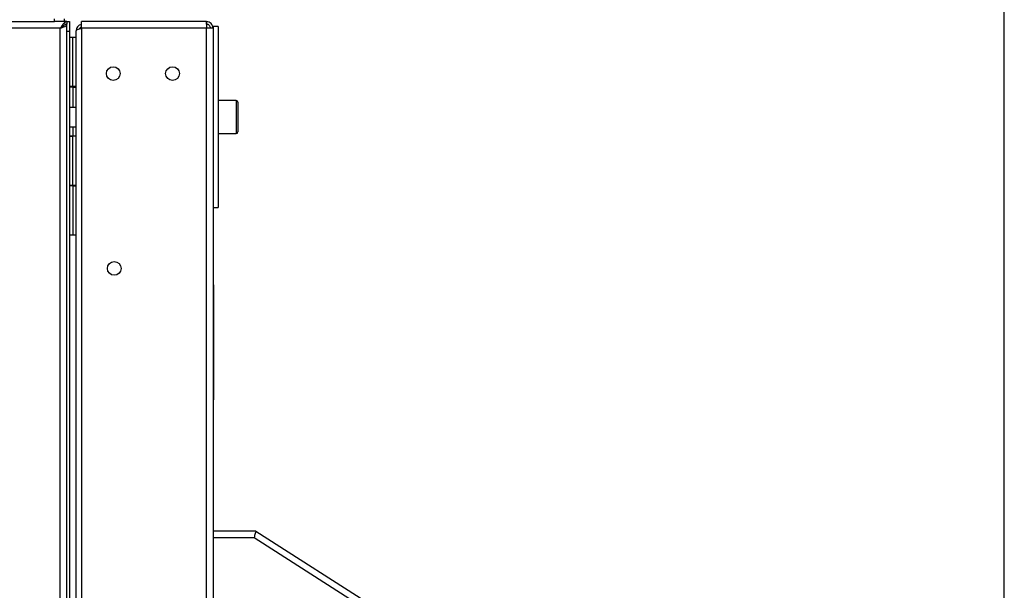
# Model space of a CAD drawing. Extents: x 5 to 303, y -3 to 205.
# Drawn here: x 153 to 173, y 148 to 159 of the extents above; entities that cross this region are included whole.
import ezdxf

# ---------------------------------------------------------------- set-up
doc = ezdxf.new("R2010")
doc.units = 0
doc.layers.get('0').update_dxf_attribs({"linetype": 'CONTINUOUS'})
doc.styles.add('SLDTEXTSTYLE0', font='TXT', dxfattribs={"width": 0.605})
doc.dimstyles.new('SLDDIMSTYLE0', dxfattribs={"dimtxt": 3.5, "dimasz": 4, "dimexe": 0, "dimexo": 0.0625, "dimgap": 0.875, "dimtad": 1, "dimdec": 0, "dimlfac": 15, "dimrnd": 1e-09, "dimzin": 12, "dimtxsty": 'SLDTEXTSTYLE0', "dimsah": 1, "dimcen": 0.09, "dimazin": 3, "dimtfac": 1, "dimtofl": 0, "dimtmove": 0, "dimatfit": 3, "dimtolj": 1, "dimtzin": 12})

# ---------------------------------------------------------------- blocks, each defined once
blk = doc.blocks.new('_D_3')
at = {"color": 7, "linetype": 'CONTINUOUS'}
for p, q in [((128.002, 149.14), (128.002, 183.56)), ((172.576, 141.686), (172.576, 183.56)), ((128.002, 182.56), (172.576, 182.56))]:
    blk.add_line(p, q, dxfattribs=at)
for points in [[(128.002, 182.56), (132.002, 182.06), (132.002, 183.06)], [(172.576, 182.56), (168.576, 183.06), (168.576, 182.06)]]:
    blk.add_solid(points, dxfattribs=at)
at = {"color": 7, "linetype": 'CONTINUOUS', "insert": (146.858, 187.072), "char_height": 3.5, "attachment_point": 1, "style": 'SLDTEXTSTYLE0'}
blk.add_mtext('669', dxfattribs=at)

msp = doc.modelspace()

# ---------------------------------------------------------------- linework, layer by layer
at = {"color": 7, "linetype": 'CONTINUOUS'}
for p, q in [((132.456, 159.13), (153.349, 159.13)), ((153.349, 159.13), (153.349, 159.184)), ((153.509, 159.13), (153.349, 159.13)), ((153.602, 159.13), (153.509, 159.13)), ((153.549, 159.184), (153.549, 159.13)), ((153.602, 159.07), (153.568, 159.07)), ((153.602, 159.13), (153.656, 159.13)), ((153.602, 159.13), (153.602, 159.077)), ((153.602, 109.265), (153.602, 159.07)), ((153.656, 159.13), (153.656, 158.93)), ((156.419, 159.13), (153.896, 159.13)), ((153.896, 158.997), (153.896, 159.13)), ((156.429, 159.13), (156.419, 159.13)), ((156.429, 159.13), (156.429, 159.077)), ((156.662, 159.03), (156.562, 159.03)), ((156.562, 159.03), (156.562, 158.997)), ((156.662, 159.03), (156.662, 155.364)), ((153.469, 158.997), (132.336, 158.997)), ((153.469, 109.338), (153.469, 158.997)), ((153.491, 159.01), (153.491, 159.017)), ((153.496, 159.013), (153.496, 159.021)), ((153.656, 158.93), (153.602, 158.93)), ((153.656, 158.93), (153.656, 109.492)), ((153.789, 109.338), (153.789, 158.944)), ((156.429, 158.997), (153.896, 158.997)), ((153.896, 158.997), (153.896, 109.285)), ((156.429, 109.285), (156.429, 158.997)), ((156.562, 158.997), (156.429, 158.997)), ((156.562, 158.997), (156.562, 109.285)), ((153.722, 158.81), (153.656, 158.81)), ((153.722, 157.814), (153.722, 158.81)), ((153.789, 158.81), (153.722, 158.81)), ((153.722, 157.814), (153.656, 157.814)), ((153.722, 157.804), (153.656, 157.804)), ((153.789, 157.814), (153.722, 157.814)), ((153.722, 157.804), (153.789, 157.804)), ((157.029, 157.53), (156.662, 157.53)), ((157.062, 157.497), (157.062, 156.897)), ((153.789, 157.394), (153.656, 157.394)), ((153.656, 157), (153.789, 157)), ((156.662, 156.864), (157.029, 156.864)), ((153.656, 156.81), (153.722, 156.81)), ((153.722, 156.809), (153.656, 156.809)), ((153.789, 156.81), (153.722, 156.81)), ((153.722, 155.812), (153.722, 156.809)), ((153.789, 156.809), (153.722, 156.809)), ((153.722, 155.812), (153.656, 155.812)), ((153.722, 155.804), (153.656, 155.804)), ((153.789, 155.812), (153.722, 155.812)), ((153.722, 155.804), (153.722, 154.81)), ((153.722, 155.804), (153.789, 155.804)), ((156.562, 155.364), (156.662, 155.364)), ((153.656, 154.81), (153.722, 154.81)), ((153.722, 154.81), (153.789, 154.81)), ((156.569, 153.797), (156.562, 153.797)), ((156.569, 153.697), (156.562, 153.697)), ((156.569, 153.797), (156.569, 153.697)), ((156.569, 153.697), (156.569, 151.564)), ((156.57, 153.473), (156.569, 153.473)), ((156.57, 153.433), (156.57, 153.473)), ((156.57, 153.433), (156.569, 153.433)), ((156.57, 153.13), (156.57, 153.433)), ((156.57, 153.13), (156.569, 153.13)), ((156.57, 153.122), (156.569, 153.122)), ((156.57, 153.091), (156.569, 153.091)), ((156.57, 153.077), (156.569, 153.077)), ((156.57, 153.039), (156.57, 153.077)), ((156.57, 153.039), (156.569, 153.039)), ((156.57, 153.034), (156.569, 153.034)), ((156.57, 153.038), (156.57, 153.039)), ((156.569, 151.564), (156.562, 151.564)), ((156.569, 151.464), (156.562, 151.464)), ((156.569, 151.564), (156.569, 151.464)), ((157.429, 148.808), (156.562, 148.808)), ((157.39, 148.674), (156.562, 148.674)), ((159.804, 147.127), (157.39, 148.674)), ((157.429, 148.808), (159.875, 147.239))]:
    msp.add_line(p, q, dxfattribs=at)
at = {"color": 1, "linetype": 'CONTINUOUS'}
for p, q in [((153.722, 157.804), (153.722, 157.394)), ((157.029, 157.53), (157.029, 156.864)), ((153.722, 157), (153.722, 156.81))]:
    msp.add_line(p, q, dxfattribs=at)
at = {"color": 7, "linetype": 'CONTINUOUS', "flags": 128}
for points in [[(153.601, 159.071), (153.599, 159.081), (153.596, 159.09)], [(157.429, 148.808), (157.428, 148.806), (157.427, 148.8), (157.424, 148.79), (157.42, 148.777), (157.415, 148.76), (157.409, 148.741), (157.403, 148.72), (157.397, 148.698), (157.39, 148.674)]]:
    msp.add_lwpolyline(points, dxfattribs=at)
at = {"color": 7, "linetype": 'CONTINUOUS'}
for centre in [(154.542, 158.077), (155.742, 158.077), (154.562, 154.13)]:
    msp.add_circle(centre, 0.14, dxfattribs=at)
for centre, radius, start, end in [((153.469, 159.05), 0.133, 36.8699, 53.1301), ((153.922, 158.944), 0.133, 101.537, 180), ((153.922, 158.944), 0.08, 109.4712, 155.0273), ((157.029, 157.497), 0.0333, 0, 90), ((157.029, 156.897), 0.0333, 270, 0)]:
    msp.add_arc(centre, radius, start, end, dxfattribs=at)
for points, knots in [([(153.602, 159.13), (153.592, 159.129), (153.571, 159.125), (153.539, 159.097), (153.504, 159.052), (153.481, 159.016), (153.469, 158.997)], [0, 0, 0, 0, 0.222224, 0.477047, 0.731948, 1, 1, 1, 1]), ([(153.602, 159.077), (153.589, 159.075), (153.562, 159.072), (153.521, 159.044), (153.489, 159.016), (153.472, 159), (153.469, 158.997)], [0, 0, 0, 0, 0.2986735, 0.6126933, 0.9268207, 1, 1, 1, 1]), ([(153.469, 158.997), (153.486, 159.003), (153.504, 159.009), (153.536, 159.022), (153.551, 159.028), (153.576, 159.04), (153.585, 159.046), (153.599, 159.058), (153.602, 159.064), (153.602, 159.07)], [0, 0, 0, 0, 0.25, 0.25, 0.5, 0.5, 0.75, 0.75, 1, 1, 1, 1]), ([(153.469, 158.997), (153.479, 159.003), (153.5, 159.015), (153.526, 159.034), (153.542, 159.048), (153.544, 159.056), (153.545, 159.059)], [0, 0, 0, 0, 0.298334, 0.59667, 0.894999, 1, 1, 1, 1]), ([(156.419, 159.13), (156.42, 159.128), (156.422, 159.124), (156.424, 159.094), (156.427, 159.049), (156.428, 159.015), (156.429, 158.997)], [0, 0, 0, 0, 0.249998, 0.499998, 0.750004, 1, 1, 1, 1]), ([(156.562, 158.997), (156.56, 159.015), (156.556, 159.049), (156.525, 159.094), (156.481, 159.124), (156.446, 159.128), (156.429, 159.13)], [0, 0, 0, 0, 0.2499967, 0.4999993, 0.7500014, 1, 1, 1, 1]), ([(156.509, 158.997), (156.508, 159.008), (156.505, 159.029), (156.487, 159.055), (156.46, 159.073), (156.439, 159.076), (156.429, 159.077)], [0, 0, 0, 0, 0.250004, 0.500013, 0.750011, 1, 1, 1, 1]), ([(153.896, 158.99), (153.887, 158.988), (153.862, 158.981), (153.826, 158.97), (153.795, 158.957), (153.791, 158.948), (153.789, 158.944)], [0, 0, 0, 0, 0.137282, 0.424845, 0.712423, 1, 1, 1, 1]), ([(156.57, 153.122), (156.57, 153.124), (156.57, 153.127), (156.57, 153.129), (156.57, 153.13)], [0, 0, 0, 0, 0.733403, 1, 1, 1, 1])]:
    msp.add_open_spline(points, degree=3, knots=knots, dxfattribs=at)

# ---------------------------------------------------------------- dimensions: what is measured, and where the dimension line sits
dim = msp.add_linear_dim(base=(172.576, 182.56), p1=(128.002, 148.14), p2=(172.576, 140.686), dimstyle='SLDDIMSTYLE0', dxfattribs=at)
dim.commit()
dim.dimension.update_dxf_attribs({"geometry": '_D_3', "text_midpoint": (150.868, 182.56), "dimtype": 160})

doc.saveas('drawing.dxf')
